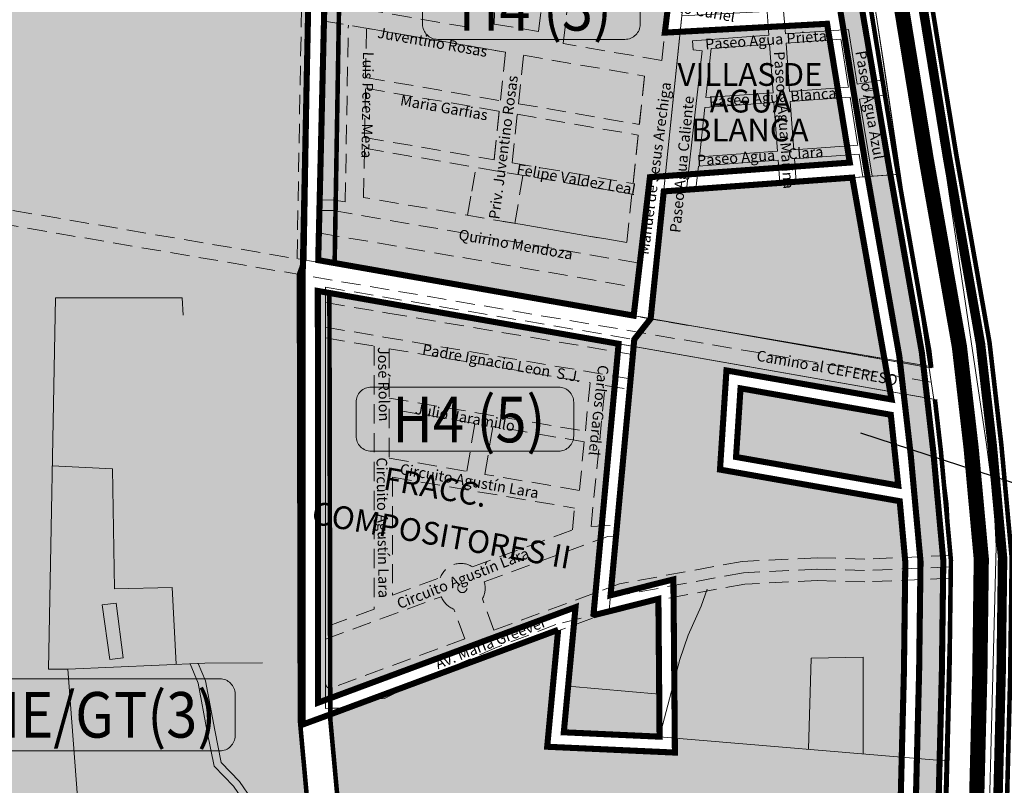
# Model space of a CAD drawing. Units: millimetres. Extents: x 659186 to 691240, y 2270082 to 2276783.
# Drawn here: x 688667 to 689315, y 2273682 to 2274186 of the extents above; entities that cross this region are included whole.
import ezdxf
from ezdxf.enums import TextEntityAlignment as Align

# ---------------------------------------------------------------- set-up
doc = ezdxf.new("R2010")
doc.units = ezdxf.units.MM
for name, pattern in [('CENTER', [2, 1.25, -0.25, 0.25, -0.25]), ('DASHDOT', [1, 0.5, -0.25, 0, -0.25]), ('HIDDEN', [9.525, 6.35, -3.175]), ('MUNICIPAL', [13, 6, -1.5, 1.5, -1, 1.5, -1.5]), ('VIAL_PRINCIPAL_PROY', [11, 9.5, -1.5]), ('VIAL_SUBCOLECTORA_PROY', [5.7, 4.5, -1.2])]:
    doc.linetypes.add(name, pattern=pattern)
doc.layers.add('AREA Clave -MT', color=7, linetype='Continuous', lineweight=0, true_color=0xf2f2f2)
for name, color, linetype, lineweight in [('AREA Clave -T_', 7, 'Continuous', 0), ('AREA_APLICACION', 7, 'DASHDOT', 0), ('calles', 7, 'Continuous', 0), ('Fraccionamiento', 7, 'Continuous', 0), ('INFRAESTRUCTURA', 20, 'Continuous', 0), ('L-MUNI', 251, 'MUNICIPAL', 0), ('TEXT', 7, 'Continuous', 0), ('urbano', 7, 'Continuous', 0), ('V-COLE', 6, 'Continuous', 0), ('V-PRIN-PROY', 8, 'VIAL_PRINCIPAL_PROY', 0), ('V-SUBC-PROY', 40, 'VIAL_SUBCOLECTORA_PROY', 0)]:
    doc.layers.add(name, color=color, linetype=linetype, lineweight=lineweight)
for name, color, linetype in [('F-Hoja', 7, 'Continuous'), ('LIMITE-ZONA', 251, 'CENTER'), ('texto', 1, 'Continuous'), ('TEXTO-USOS', 250, 'Continuous'), ('USSU Espacios Verdes Abiertos y Recreativos -H_', 66, 'Continuous'), ('USSU Habitacional Densidad Alta -H_', 40, 'Continuous'), ('USSU Mixto -H_', 30, 'Continuous')]:
    doc.layers.add(name, color=color, linetype=linetype)
doc.styles.add('ARIAL', font='arial.ttf')
doc.styles.get("Standard").update_dxf_attribs({"font": 'txt.shx'})
doc.styles.add('tahoma', font='tahoma.ttf')
doc.styles.add('Z___70PP Clave', font='arial.ttf', dxfattribs={"width": 0.9})
doc.dimstyles.new('ISO-25', dxfattribs={"dimtxt": 2.5, "dimasz": 2.5, "dimexe": 1.25, "dimexo": 0.625, "dimtad": 1, "dimtxsty": 'Standard', "dimcen": 2.5, "dimadec": 0, "dimazin": 0, "dimtfac": 1, "dimtmove": 0, "dimatfit": 3, "dimfxl": 1, "dimarcsym": 0})

# ---------------------------------------------------------------- blocks, each defined once
blk = doc.blocks.new('lado')
at = {"layer": 'INFRAESTRUCTURA', "color": 7, "linetype": 'Continuous', "lineweight": 0}
blk.add_lwpolyline([(1345.6, -952), (1350.7, -988), (1359.5, -987), (1354.8, -951), (1345.6, -952)], dxfattribs=at)
blk = doc.blocks.new('urbano 1000')
at = {"layer": 'urbano'}
blk.add_line((688827, 2273762.57), (688789.09, 2273762.3), dxfattribs=at)
at = {"layer": 'urbano', "color": 251}
for points in [[(689551.87, 2272734.01), (689540.03, 2272782.74), (689496.95, 2272977.82), (689433.61, 2273276.57, 0.085366), (689406.5, 2273332.58), (689332.37, 2273436.15, -0.025097), (689312.2, 2273470.94, -0.119274), (689302.18, 2273512.28), (689302.16, 2273541.96), (689309.95, 2273839.07), (689308.33, 2273869.78), (689303.58, 2273906.24), (689265.67, 2274161.06), (689198.2, 2274592.97), (689139.4, 2274986.53), (689139.09, 2274987.62)], [(689522.36, 2272728.39), (689510.8, 2272775.97), (689467.63, 2272971.48), (689404.5, 2273269.25, 0.083682), (689382.1, 2273315.12), (689307.59, 2273419.24, -0.008006), (689300.24, 2273430.92, -0.028742), (689281.81, 2273465.13, -0.100883), (689272.18, 2273512.27), (689272.16, 2273542.35), (689279.93, 2273838.68), (689278.44, 2273867.04), (689273.86, 2273902.09), (689236.01, 2274156.54), (689184.61, 2274485.6)]]:
    blk.add_lwpolyline(points, format="xyb", dxfattribs=at)
at = {"layer": 'urbano'}
for points in [[(689082.52, 2273988.79), (689103.51, 2274192.6), (689103.67, 2274192.6)], [(688698.91, 2273758.38), (688686.24, 2273758.29), (688690.8, 2274002.69), (688774.29, 2274002.69), (688774.82, 2273991.22)], [(688688.74, 2273892.14), (688728.49, 2273890.21), (688729.76, 2273811.15), (688767.7, 2273812.14), (688770.37, 2273761.49)], [(689088.42, 2273713.88), (689101.76, 2273764.73), (689107.2, 2273780.77), (689115.8, 2273799.68), (689119.76, 2273810.94)], [(689025.39, 2273716.76), (689088.42, 2273713.88), (689087.63, 2273804.56)], [(689025.39, 2273716.76), (689032.32, 2273790.58)], [(688714.45, 2273555.04), (688698.91, 2273758.38), (688789.09, 2273762.3)], [(688847.51, 2273518.77), (688837.58, 2273568.87), (688833.65, 2273599.37), (688826.03, 2273619.16), (688822.52, 2273639.04), (688821.04, 2273657.46), (688815.73, 2273670.03), (688807.98, 2273681.23), (688795.3, 2273694.54), (688790.72, 2273717.12), (688784.68, 2273749.11), (688779.42, 2273761.88)], [(688852.42, 2273519.74), (688842.51, 2273569.67), (688838.53, 2273600.6), (688830.87, 2273620.51), (688827.49, 2273639.68), (688825.96, 2273658.67), (688820.14, 2273672.45), (688811.87, 2273684.39), (688799.92, 2273696.95), (688795.63, 2273718.08), (688789.5, 2273750.54), (688784.73, 2273762.11)], [(689186.49, 2273705.64), (689188.26, 2273765.64), (689222.33, 2273766.23), (689222.47, 2273702.61)], [(689028.24, 2273747.12), (689088.18, 2273741.9)], [(689088.42, 2273713.88), (689276.25, 2273698.09)]]:
    blk.add_lwpolyline(points, dxfattribs=at)
blk = doc.blocks.new('AGUA BLANCA')
at = {"layer": 'Fraccionamiento', "lineweight": 0}
for p, q in [((76.72, 202.1), (77.84, 186.76)), ((87.55, 202.71), (88.66, 187.55)), ((130.2, 190.59), (88.66, 187.55)), ((130.2, 190.59), (135.98, 154.6)), ((77.84, 186.76), (27.48, 183.08)), ((27.48, 183.08), (27.91, 177.14)), ((125.15, 184.2), (89.1, 181.57)), ((89.1, 181.57), (91.43, 149.65)), ((33.86, 176.49), (27.91, 177.14)), ((33.86, 176.49), (31.26, 153.13)), ((39.9, 177.97), (36.36, 145.63)), ((78.28, 180.78), (39.9, 177.97)), ((78.28, 180.78), (80.61, 148.86)), ((29.14, 134.04), (31.26, 153.13)), ((91.43, 149.65), (130.24, 152.49)), ((135.98, 154.6), (136.97, 154.75)), ((141.66, 150.92), (148.48, 152.02)), ((141.81, 149.94), (148.73, 151.05)), ((80.61, 148.86), (36.36, 145.63)), ((131.28, 146.05), (91.91, 143.17)), ((91.91, 143.17), (94.24, 111.25)), ((137.57, 144.67), (138.56, 144.83)), ((137.57, 144.67), (145.73, 93.88)), ((161.73, 95.13), (153.73, 144.98)), ((35.65, 139.06), (32.11, 106.71)), ((81.09, 142.38), (35.65, 139.06)), ((81.09, 142.38), (83.42, 110.46)), ((29.14, 134.04), (23.71, 85.04)), ((83.42, 110.46), (32.11, 106.71)), ((94.24, 111.25), (136.37, 114.34)), ((83.86, 104.48), (31.44, 100.65)), ((83.86, 104.48), (84.95, 89.52)), ((137.32, 108.39), (94.68, 105.27)), ((94.68, 105.27), (95.77, 90.31)), ((137.32, 108.39), (139.71, 93.52)), ((31.44, 100.65), (29.8, 85.67)), ((8.49, 83.93), (164.11, 95.31)), ((8.49, 83.93), (161.73, 95.13)), ((96.77, 90.38), (161.73, 95.13)), ((8.49, 83.93), (83.96, 89.45))]:
    blk.add_line(p, q, dxfattribs=at)
at = {"layer": 'Fraccionamiento', "lineweight": 0, "ltscale": 0.05}
for p, q in [((143.97, 205.78), (151.42, 159.37)), ((153.73, 144.98), (161.73, 95.13))]:
    blk.add_line(p, q, dxfattribs=at)
at = {"layer": 'Fraccionamiento', "lineweight": 0, "ltscale": 0.02}
for p, q in [((143.97, 205.78), (151.42, 159.37)), ((125.15, 184.2), (125.31, 183.21)), ((130.24, 152.49), (130.08, 153.48)), ((131.28, 146.05), (131.44, 145.06)), ((136.37, 114.34), (136.21, 115.33))]:
    blk.add_line(p, q, dxfattribs=at)
at = {"layer": 'Fraccionamiento', "lineweight": 0, "ltscale": 5}
for p, q in [((125.31, 183.21), (130.08, 153.48)), ((136.97, 154.75), (151.78, 157.13)), ((131.28, 146.05), (136.21, 115.33)), ((153.37, 147.21), (138.56, 144.83))]:
    blk.add_line(p, q, dxfattribs=at)
at = {"layer": 'Fraccionamiento', "lineweight": 0}
for points in [[(0, 0), (20.54, 199.41), (147.52, 205.96), (183.08, -31.15), (0, 0)], [(143.97, 205.78), (151.42, 159.37), (153.73, 144.98), (161.73, 95.13)]]:
    blk.add_lwpolyline(points, dxfattribs=at)
for centre, start, end in [((141.82, 150.44), 98.64873, 269.81349), ((148.57, 151.52), 288.36471, 99.52947)]:
    blk.add_arc(centre, 0.501, start, end, dxfattribs=at)
blk = doc.blocks.new('compositores')
at = {"layer": 'Fraccionamiento', "linetype": 'HIDDEN', "lineweight": 0, "ltscale": 2}
for p, q in [((-3.77, 306.49), (5.22, 808.94)), ((132.33, 773.28), (126.04, 460.98)), ((155.15, 455.98), (190.76, 756.2)), ((109.65, 491.19), (109, 458.83)), ((171.34, 448.13), (175.12, 479.95)), ((109, 458.83), (14.25, 475.1)), ((11.19, 303.95), (14.03, 462.96)), ((14.03, 462.96), (133.36, 442.47)), ((27.91, 343.9), (29.99, 460.22)), ((126.04, 460.98), (155.15, 455.98)), ((41.37, 425.8), (41.95, 458.17)), ((41.95, 458.17), (133.36, 442.47)), ((236.32, 436.97), (171.34, 448.13)), ((133.36, 442.47), (130.05, 410.57)), ((141.9, 408.54), (145.21, 440.44)), ((141.9, 408.54), (145.21, 440.44)), ((145.21, 440.44), (224.86, 426.76)), ((145.21, 440.44), (169.93, 436.19)), ((41.37, 425.8), (130.05, 410.57)), ((224.86, 426.76), (221.47, 394.88)), ((221.47, 394.88), (224.86, 426.76)), ((40.67, 386.35), (41.25, 418.72)), ((41.25, 418.72), (129.32, 403.59)), ((141.9, 408.54), (221.47, 394.88)), ((129.32, 403.59), (126.01, 371.7)), ((126.01, 371.7), (129.32, 403.59)), ((137.86, 369.66), (141.18, 401.56)), ((137.86, 369.66), (141.18, 401.56)), ((141.18, 401.56), (220.73, 387.9)), ((40.67, 386.35), (126.01, 371.7)), ((220.73, 387.9), (217.34, 356.01)), ((217.34, 356.01), (220.73, 387.9)), ((39.96, 346.9), (40.54, 379.27)), ((40.54, 379.27), (216.6, 349.04)), ((137.86, 369.66), (217.34, 356.01)), ((111.21, 350.9), (113.92, 366.67)), ((139.51, 329.81), (144.92, 361.35)), ((108.51, 335.13), (111.21, 350.9)), ((11.93, 345.3), (20.63, 345.14)), ((20.63, 345.14), (27.91, 343.9)), ((213.21, 317.15), (39.96, 346.9)), ((216.6, 349.04), (213.21, 317.15)), ((11.8, 338.3), (19.97, 338.16)), ((19.97, 338.16), (221.87, 303.49)), ((131.85, 331.12), (213.21, 317.15)), ((11.54, 323.37), (219.16, 287.72))]:
    blk.add_line(p, q, dxfattribs=at)
at = {"layer": 'Fraccionamiento', "linetype": 'HIDDEN', "ltscale": 2}
for p, q in [((236.32, 436.97), (239.71, 468.86)), ((-209.6, 341.51), (411.7, 235.8)), ((413.65, 225.35), (-211.32, 331.72)), ((0, 0), (-0.06, 295.77)), ((14.99, 26.92), (14.94, 293.21)), ((15, 10.54), (14.94, 287.85)), ((14.94, 287.85), (218.16, 253.43)), ((14.94, 287.85), (218.17, 253.43)), ((15, 10.54), (14.94, 287.85)), ((15, 22.63), (14.94, 287.85)), ((14.94, 277.71), (55.95, 270.79)), ((55.95, 270.79), (217.16, 243.46)), ((14.94, 261.48), (53.29, 255.01)), ((26.4, 259.57), (26.4, 259.55)), ((14.94, 254.38), (46.95, 248.98)), ((53.29, 255.01), (215.55, 227.51)), ((218.16, 253.43), (201.58, 74.75)), ((218.17, 253.43), (201.59, 74.75)), ((46.95, 248.98), (46.98, 75.93)), ((56.95, 247.29), (189.16, 224.88)), ((56.95, 247.29), (56.95, 214.84)), ((189.16, 224.88), (185.95, 192.97)), ((189.71, 130.41), (199.04, 223.2)), ((199.04, 223.2), (214.85, 220.52)), ((56.95, 214.84), (185.95, 192.97)), ((113.3, 198.19), (56.95, 207.74)), ((56.95, 207.74), (56.96, 175.28)), ((107.96, 166.64), (113.3, 198.19)), ((119.79, 164.63), (125.14, 196.19)), ((185.25, 185.99), (125.14, 196.18)), ((185.25, 185.99), (182.04, 154.08)), ((56.96, 175.28), (107.96, 166.64)), ((58.96, 162.77), (58.98, 85.05)), ((58.96, 162.77), (178.86, 142.45)), ((182.04, 154.08), (119.79, 164.63)), ((177.41, 128.02), (178.86, 142.45)), ((189.71, 130.41), (205.85, 131.01)), ((111.61, 103.86), (177.41, 128.02)), ((119.43, 93.94), (200.75, 123.82)), ((200.75, 123.82), (206.15, 124.01)), ((205.73, 126.78), (205.41, 126.67)), ((426.18, 111.24), (369.84, 108.86)), ((289.22, 107.33), (208.38, 92.53)), ((338.51, 109.72), (289.22, 107.33)), ((369.84, 108.86), (338.51, 109.72)), ((425.99, 103.72), (370.16, 101.37)), ((290.08, 99.87), (210.47, 85.28)), ((338.87, 102.23), (290.08, 99.87)), ((369.64, 101.37), (338.3, 102.22)), ((58.98, 85.05), (90.49, 96.63)), ((125.8, 62.19), (208.38, 92.53)), ((290.94, 92.4), (212.34, 78)), ((338.67, 94.71), (290.94, 92.4)), ((369.95, 93.85), (338.67, 94.71)), ((425.79, 96.21), (369.95, 93.85)), ((0, 0), (212.34, 78)), ((14.99, 56.11), (91.14, 84.08)), ((125.8, 62.19), (118.26, 82.74)), ((46.98, 75.93), (14.99, 64.17)), ((106.66, 56.3), (99.48, 75.84)), ((201.58, 74.75), (166.56, 65.73)), ((201.59, 74.75), (166.56, 65.73)), ((166.56, 65.73), (127.92, 50.87)), ((166.56, 65.73), (127.92, 50.87)), ((106.66, 56.3), (19.03, 24.11)), ((127.92, 50.87), (103.18, 40.12)), ((127.92, 50.87), (103.18, 40.12)), ((103.18, 40.12), (65.65, 22.99)), ((103.18, 40.12), (65.66, 22.99)), ((65.65, 22.99), (54.03, 17.11)), ((65.66, 22.99), (54.03, 17.11)), ((44.02, 16.65), (27.79, 10.73)), ((44.02, 16.65), (27.8, 10.73)), ((54.03, 17.11), (44.02, 16.65)), ((54.03, 17.11), (44.02, 16.65)), ((19.05, 10.66), (15, 10.54)), ((19.05, 10.66), (15, 10.54)), ((27.79, 10.73), (19.05, 10.66)), ((27.8, 10.73), (19.05, 10.66))]:
    blk.add_line(p, q, dxfattribs=at)
blk.add_circle((105.01, 89.79), 3, dxfattribs=at)
for centre, radius, start, end in [((104.05, 91.49), 14.5, 58.53722, 159.23798), ((105.01, 89.79), 15, 331.98102, 16.08771), ((105.01, 89.79), 15, 202.34091, 248.36039), ((17.99, 26.92), 3, 180.01254, 290.17071)]:
    blk.add_arc(centre, radius, start, end, dxfattribs=at)
blk = doc.blocks.new('ACHE')
at = {"layer": 'AREA Clave -MT'}
h = blk.add_hatch(color=256, dxfattribs=at)
edge = h.paths.add_edge_path()
edge.add_line((-61.61, -21.37), (61.61, -21.37))
edge.add_arc((61.61, -11.37), 10, 270, 360)
edge.add_line((71.61, -11.37), (71.61, 10.84))
edge.add_arc((61.61, 10.84), 10, 0, 90)
edge.add_line((61.61, 20.84), (-61.61, 20.84))
edge.add_arc((-61.61, 10.84), 10, 90, 180)
edge.add_line((-71.61, 10.84), (-71.61, -11.37))
edge.add_arc((-61.61, -11.37), 10, 180, 270)
blk.add_lwpolyline([(-61.61, -21.37), (61.61, -21.37, 0.414214), (71.61, -11.37), (71.61, 10.84, 0.414214), (61.61, 20.84), (-61.61, 20.84, 0.414214), (-71.61, 10.84), (-71.61, -11.37, 0.414214)], format="xyb", close=True, dxfattribs=at)
at = {"layer": 'AREA Clave -T_', "style": 'Z___70PP Clave', "width": 0.9}
blk.add_attdef('H4', text='', height=30, dxfattribs=at).set_placement((2.58, -0.56), align=Align.MIDDLE_CENTER)
blk = doc.blocks.new('EVL')
at = {"layer": 'AREA Clave -MT'}
h = blk.add_hatch(color=256, dxfattribs=at)
edge = h.paths.add_edge_path()
edge.add_line((-138, -23.73), (138, -23.73))
edge.add_arc((138, -13.73), 10, 270, 360)
edge.add_line((148, -13.73), (148, 13.73))
edge.add_arc((138, 13.73), 10, 0, 90)
edge.add_line((138, 23.73), (-138, 23.73))
edge.add_arc((-138, 13.73), 10, 90, 180)
edge.add_line((-148, 13.73), (-148, -13.73))
edge.add_arc((-138, -13.73), 10, 180, 270)
blk.add_lwpolyline([(-138, -23.73), (138, -23.73, 0.414214), (148, -13.73), (148, 13.73, 0.414214), (138, 23.73), (-138, 23.73, 0.414214), (-148, 13.73), (-148, -13.73, 0.414214)], format="xyb", close=True, dxfattribs=at)
at = {"layer": 'AREA Clave -T_', "style": 'Z___70PP Clave', "width": 0.9}
blk.add_attdef('EV', text='', height=30, dxfattribs=at).set_placement((0, 0), align=Align.MIDDLE_CENTER)

msp = doc.modelspace()

# ---------------------------------------------------------------- hatches: boundary and pattern name
at = {"layer": 'USSU Espacios Verdes Abiertos y Recreativos -H_'}
h = msp.add_hatch(color=256, dxfattribs=at)
h.paths.add_polyline_path([(687888.755, 2274494.523), (687910.969, 2274622.257), (687389.4, 2274712.873), (687321.687, 2274336.821), (687889.801, 2274239.463), (687850.75, 2274013.538), (688152.987, 2273962.906), (688136.191, 2273858.581), (688409.45, 2273813.757), (688461.607, 2274142.306), (688605.651, 2274116.555), (688646.108, 2274369.129)], flags=0)
h.paths.add_polyline_path([(686940.777, 2274601.058), (687000.883, 2274836.748), (687027.897, 2274932.318), (687083.535, 2275114.191), (687024.38, 2275122.427), (686903.198, 2274669.964), (686922.235, 2274640.875)])
h.paths.add_polyline_path([(687088.107, 2274351.539), (687193.731, 2274791.03), (687042.216, 2274816.721), (687044.344, 2274825.066), (687072.862, 2274925.955), (687228.409, 2274953.469), (687214.544, 2275095.953), (687113.626, 2275110.002), (687056.679, 2274923.848), (687029.857, 2274828.96), (686963.161, 2274567.428), (686959.359, 2274554.22), (686970.46, 2274520.695)])
h.paths.add_polyline_path([(688871.709, 2273728.541), (688871.716, 2273725.337), (688888.401, 2273543.196), (689259.256, 2273474.574), (689255.299, 2273490.35), (689248.173, 2273512.659), (689241.633, 2273585.38), (689194.387, 2273587.166), (689201.74, 2273650.57), (689245.815, 2273646.55), (689247.066, 2273671.975), (689249.212, 2273756.52), (689250.136, 2273828.739), (689246.453, 2273868.861), (689128.175, 2273889.652), (689132.436, 2273954.899), (689241.087, 2273935.801), (689215.256, 2274081.802), (689091.168, 2274072.729), (689082.546, 2273989.023), (689071.77, 2273975.32), (689056.143, 2273806.915), (689097.524, 2273817.376), (689098.508, 2273703.414), (689014.457, 2273707.248), (689021.674, 2273784.2)])
edge = h.paths.add_edge_path()
edge.add_line((688851.106, 2274018.131), (688853.694, 2274025.194))
edge.add_line((688853.694, 2274025.194), (688858.875, 2274276.083))
edge.add_line((688858.875, 2274276.083), (688861.359, 2274421.167))
edge.add_line((688861.359, 2274421.167), (688865.176, 2274444.997))
edge.add_line((688865.176, 2274444.997), (688855.585, 2274441.537))
edge.add_line((688855.585, 2274441.537), (688846.273, 2274441.849))
edge.add_line((688846.273, 2274441.849), (688840.648, 2274443.849))
edge.add_line((688840.648, 2274443.849), (688835.085, 2274446.443))
edge.add_line((688835.085, 2274446.443), (688827.398, 2274450.88))
edge.add_line((688827.398, 2274450.88), (688818.023, 2274456.599))
edge.add_line((688818.023, 2274456.599), (688811.898, 2274461.63))
edge.add_line((688811.898, 2274461.63), (688807.585, 2274466.88))
edge.add_line((688807.585, 2274466.88), (688802.648, 2274472.13))
edge.add_line((688802.648, 2274472.13), (688796.523, 2274477.13))
edge.add_line((688796.523, 2274477.13), (688790.71, 2274482.13))
edge.add_line((688790.71, 2274482.13), (688785.148, 2274485.943))
edge.add_line((688785.148, 2274485.943), (688776.21, 2274488.943))
edge.add_line((688776.21, 2274488.943), (688766.148, 2274492.599))
edge.add_line((688766.148, 2274492.599), (688761.773, 2274496.318))
edge.add_line((688761.773, 2274496.318), (688757.148, 2274500.38))
edge.add_line((688757.148, 2274500.38), (688752.46, 2274503.537))
edge.add_line((688752.46, 2274503.537), (688744.46, 2274506.537))
edge.add_line((688744.46, 2274506.537), (688737.96, 2274509.162))
edge.add_line((688737.96, 2274509.162), (688731.21, 2274514.787))
edge.add_line((688731.21, 2274514.787), (688723.148, 2274515.662))
edge.add_line((688723.148, 2274515.662), (688714.21, 2274516.568))
edge.add_line((688714.21, 2274516.568), (688706.585, 2274522.224))
edge.add_line((688706.585, 2274522.224), (688702.085, 2274529.568))
edge.add_line((688702.085, 2274529.568), (688690.773, 2274532.662))
edge.add_line((688690.773, 2274532.662), (688683.585, 2274533.818))
edge.add_line((688683.585, 2274533.818), (688678.648, 2274537.287))
edge.add_line((688678.648, 2274537.287), (688672.773, 2274541.662))
edge.add_line((688672.773, 2274541.662), (688667.148, 2274543.662))
edge.add_line((688667.148, 2274543.662), (688662.46, 2274547.13))
edge.add_line((688662.46, 2274547.13), (688654.898, 2274554.599))
edge.add_line((688654.898, 2274554.599), (688650.898, 2274558.912))
edge.add_line((688650.898, 2274558.912), (688646.46, 2274562.068))
edge.add_line((688646.46, 2274562.068), (688640.96, 2274567.068))
edge.add_line((688640.96, 2274567.068), (688633.21, 2274568.818))
edge.add_line((688633.21, 2274568.818), (688627.085, 2274565.13))
edge.add_line((688627.085, 2274565.13), (688622.773, 2274561.693))
edge.add_line((688622.773, 2274561.693), (688616.96, 2274557.38))
edge.add_line((688616.96, 2274557.38), (688609.585, 2274552.537))
edge.add_line((688609.585, 2274552.537), (688601.148, 2274551.63))
edge.add_line((688601.148, 2274551.63), (688593.085, 2274551.912))
edge.add_line((688593.085, 2274551.912), (688576.273, 2274552.474))
edge.add_line((688576.273, 2274552.474), (688565.648, 2274556.443))
edge.add_line((688565.648, 2274556.443), (688559.148, 2274560.88))
edge.add_line((688559.148, 2274560.88), (688557.359, 2274562.33))
edge.add_arc((688551.061, 2274554.563), 10, 50.964487, 85.203155)
edge.add_arc((688552.795, 2274575.224), 10.733, 181.442842, 265.203286, ccw=False)
edge.add_arc((688533.837, 2274574.746), 8.231, 1.443156, 58.434775)
edge.add_arc((688485.398, 2274495.902), 100.766, 58.435154, 64.447607)
edge.add_arc((688534.816, 2274599.265), 13.803, 207.479467, 244.448075, ccw=False)
edge.add_arc((688518.753, 2274590.91), 4.302, 27.479467, 103.430438)
edge.add_line((688517.754, 2274595.095), (688516.168, 2274594.856))
edge.add_line((688516.168, 2274594.856), (688514.424, 2274594.896))
edge.add_line((688514.424, 2274594.896), (688512.754, 2274594.85))
edge.add_line((688512.754, 2274594.85), (688510.03, 2274594.57))
edge.add_line((688510.03, 2274594.57), (688507.292, 2274594.423))
edge.add_line((688507.292, 2274594.423), (688504.548, 2274594.337))
edge.add_line((688504.548, 2274594.337), (688501.806, 2274594.243))
edge.add_line((688501.806, 2274594.243), (688499.36, 2274593.885))
edge.add_line((688499.36, 2274593.885), (688496.857, 2274593.365))
edge.add_line((688496.857, 2274593.365), (688494.465, 2274593.203))
edge.add_line((688494.465, 2274593.203), (688492.351, 2274593.916))
edge.add_line((688492.351, 2274593.916), (688491.318, 2274594.779))
edge.add_line((688491.318, 2274594.779), (688490.327, 2274595.878))
edge.add_line((688490.327, 2274595.878), (688489.445, 2274597.111))
edge.add_line((688489.445, 2274597.111), (688488.742, 2274598.373))
edge.add_line((688488.742, 2274598.373), (688488.304, 2274600.008))
edge.add_line((688488.304, 2274600.008), (688488.21, 2274601.785))
edge.add_line((688488.21, 2274601.785), (688488.124, 2274603.565))
edge.add_line((688488.124, 2274603.565), (688487.711, 2274605.209))
edge.add_line((688487.711, 2274605.209), (688486.999, 2274606.599))
edge.add_line((688486.999, 2274606.599), (688486.108, 2274607.953))
edge.add_line((688486.108, 2274607.953), (688484.091, 2274610.268))
edge.add_line((688484.091, 2274610.268), (688473.509, 2274612.223))
edge.add_line((688473.509, 2274612.223), (688471.093, 2274612.193))
edge.add_line((688471.093, 2274612.193), (688467.867, 2274611.604))
edge.add_line((688467.867, 2274611.604), (688464.748, 2274610.448))
edge.add_line((688464.748, 2274610.448), (688461.679, 2274609.046))
edge.add_line((688461.679, 2274609.046), (688458.604, 2274607.718))
edge.add_line((688458.604, 2274607.718), (688456.82, 2274607.06))
edge.add_line((688456.82, 2274607.06), (688455.033, 2274606.408))
edge.add_line((688455.033, 2274606.408), (688453.265, 2274605.711))
edge.add_line((688453.265, 2274605.711), (688451.294, 2274604.808))
edge.add_line((688451.294, 2274604.808), (688450.171, 2274603.976))
edge.add_line((688450.171, 2274603.976), (688449.515, 2274603.581))
edge.add_line((688449.515, 2274603.581), (688448.93, 2274603.49))
edge.add_line((688448.93, 2274603.49), (688448.476, 2274603.894))
edge.add_line((688448.476, 2274603.894), (688447.536, 2274605.872))
edge.add_line((688447.536, 2274605.872), (688445.908, 2274606.299))
edge.add_line((688445.908, 2274606.299), (688444.214, 2274605.738))
edge.add_line((688444.214, 2274605.738), (688443.543, 2274604.363))
edge.add_line((688443.543, 2274604.363), (688442.999, 2274602.068))
edge.add_line((688442.999, 2274602.068), (688443.881, 2274599.847))
edge.add_line((688443.881, 2274599.847), (688444.351, 2274598.35))
edge.add_line((688444.351, 2274598.35), (688444.064, 2274596.909))
edge.add_line((688444.064, 2274596.909), (688443.638, 2274596.307))
edge.add_line((688443.638, 2274596.307), (688443.015, 2274595.648))
edge.add_line((688443.015, 2274595.648), (688442.382, 2274595.022))
edge.add_line((688442.382, 2274595.022), (688441.515, 2274594.433))
edge.add_line((688441.515, 2274594.433), (688440.364, 2274593.61))
edge.add_line((688440.364, 2274593.61), (688439.468, 2274591.84))
edge.add_line((688439.468, 2274591.84), (688438.98, 2274590.238))
edge.add_line((688438.98, 2274590.238), (688438.9, 2274589.169))
edge.add_line((688438.9, 2274589.169), (688438.841, 2274588.468))
edge.add_line((688438.841, 2274588.468), (688438.663, 2274587.591))
edge.add_line((688438.663, 2274587.591), (688438.239, 2274586.738))
edge.add_line((688438.239, 2274586.738), (688437.685, 2274585.673))
edge.add_line((688437.685, 2274585.673), (688437.403, 2274584.5))
edge.add_line((688437.403, 2274584.5), (688437.139, 2274583.555))
edge.add_line((688437.139, 2274583.555), (688436.468, 2274582.705))
edge.add_line((688436.468, 2274582.705), (688435.791, 2274582.129))
edge.add_line((688435.791, 2274582.129), (688435.043, 2274581.638))
edge.add_line((688435.043, 2274581.638), (688434.298, 2274581.223))
edge.add_line((688434.298, 2274581.223), (688432.732, 2274580.714))
edge.add_line((688432.732, 2274580.714), (688431.047, 2274580.613))
edge.add_line((688431.047, 2274580.613), (688429.318, 2274580.702))
edge.add_line((688429.318, 2274580.702), (688427.618, 2274580.763))
edge.add_line((688427.618, 2274580.763), (688422.566, 2274580.933))
edge.add_line((688422.566, 2274580.933), (688417.548, 2274581.545))
edge.add_line((688417.548, 2274581.545), (688412.578, 2274582.51))
edge.add_line((688412.578, 2274582.51), (688407.668, 2274583.739))
edge.add_line((688407.668, 2274583.739), (688406.029, 2274584.218))
edge.add_line((688406.029, 2274584.218), (688404.397, 2274584.739))
edge.add_line((688404.397, 2274584.739), (688402.769, 2274585.276))
edge.add_line((688402.769, 2274585.276), (688401.559, 2274585.696))
edge.add_line((688401.559, 2274585.696), (688400.349, 2274586.116))
edge.add_line((688400.349, 2274586.116), (688399.132, 2274586.381))
edge.add_line((688399.132, 2274586.381), (688397.459, 2274586.21))
edge.add_line((688397.459, 2274586.21), (688395.773, 2274585.759))
edge.add_line((688395.773, 2274585.759), (688394.132, 2274585.674))
edge.add_line((688394.132, 2274585.674), (688392.89, 2274586.109))
edge.add_line((688392.89, 2274586.109), (688391.676, 2274586.772))
edge.add_line((688391.676, 2274586.772), (688390.468, 2274587.447))
edge.add_line((688390.468, 2274587.447), (688389.146, 2274588.143))
edge.add_line((688389.146, 2274588.143), (688387.832, 2274588.853))
edge.add_line((688387.832, 2274588.853), (688385.843, 2274589.849))
edge.add_line((688385.843, 2274589.849), (688383.421, 2274590.929))
edge.add_line((688383.421, 2274590.929), (688381.248, 2274591.235))
edge.add_line((688381.248, 2274591.235), (688379.461, 2274591.237))
edge.add_line((688379.461, 2274591.237), (688377.673, 2274591.198))
edge.add_line((688377.673, 2274591.198), (688376.459, 2274591.18))
edge.add_line((688376.459, 2274591.18), (688375.245, 2274591.144))
edge.add_line((688375.245, 2274591.144), (688374.031, 2274591.13))
edge.add_line((688374.031, 2274591.13), (688372.451, 2274591.125))
edge.add_line((688372.451, 2274591.125), (688370.872, 2274591.159))
edge.add_line((688370.872, 2274591.159), (688369.323, 2274591.349))
edge.add_line((688369.323, 2274591.349), (688367.868, 2274591.677))
edge.add_line((688367.868, 2274591.677), (688366.439, 2274592.14))
edge.add_line((688366.439, 2274592.14), (688365.207, 2274592.807))
edge.add_line((688365.207, 2274592.807), (688363.867, 2274594.21))
edge.add_line((688363.867, 2274594.21), (688362.915, 2274596.018))
edge.add_line((688362.915, 2274596.018), (688362.412, 2274597.972))
edge.add_line((688362.412, 2274597.972), (688362.338, 2274598.984))
edge.add_line((688362.338, 2274598.984), (688362.377, 2274600.032))
edge.add_line((688362.377, 2274600.032), (688362.526, 2274601.043))
edge.add_line((688362.526, 2274601.043), (688363.047, 2274602.625))
edge.add_line((688363.047, 2274602.625), (688363.871, 2274604.105))
edge.add_line((688363.871, 2274604.105), (688364.902, 2274605.385))
edge.add_line((688364.902, 2274605.385), (688366.182, 2274606.345))
edge.add_line((688366.182, 2274606.345), (688367.668, 2274607.108))
edge.add_line((688367.668, 2274607.108), (688369.123, 2274607.918))
edge.add_line((688369.123, 2274607.918), (688370.121, 2274608.68))
edge.add_line((688370.121, 2274608.68), (688371.101, 2274609.469))
edge.add_line((688371.101, 2274609.469), (688372.132, 2274610.123))
edge.add_line((688372.132, 2274610.123), (688373.914, 2274610.722))
edge.add_line((688373.914, 2274610.722), (688375.819, 2274610.993))
edge.add_line((688375.819, 2274610.993), (688377.737, 2274611.148))
edge.add_line((688377.737, 2274611.148), (688379.149, 2274611.239))
edge.add_line((688379.149, 2274611.239), (688380.569, 2274611.265))
edge.add_line((688380.569, 2274611.265), (688381.986, 2274611.227))
edge.add_line((688381.986, 2274611.227), (688382.909, 2274611.187))
edge.add_line((688382.909, 2274611.187), (688383.831, 2274611.12))
edge.add_line((688383.831, 2274611.12), (688384.722, 2274610.971))
edge.add_line((688384.722, 2274610.971), (688386.2, 2274610.244))
edge.add_line((688386.2, 2274610.244), (688387.575, 2274609.243))
edge.add_line((688387.575, 2274609.243), (688389.001, 2274608.595))
edge.add_line((688389.001, 2274608.595), (688390.681, 2274608.639))
edge.add_line((688390.681, 2274608.639), (688392.422, 2274609.098))
edge.add_line((688392.422, 2274609.098), (688394.15, 2274609.612))
edge.add_line((688394.15, 2274609.612), (688394.956, 2274609.842))
edge.add_line((688394.956, 2274609.842), (688395.76, 2274610.085))
edge.add_line((688395.76, 2274610.085), (688396.571, 2274610.27))
edge.add_line((688396.571, 2274610.27), (688397.762, 2274610.262))
edge.add_line((688397.762, 2274610.262), (688398.967, 2274610.143))
edge.add_line((688398.967, 2274610.143), (688400.382, 2274610.392))
edge.add_line((688400.382, 2274610.392), (688402.074, 2274611.898))
edge.add_line((688402.074, 2274611.898), (688402.107, 2274613.231))
edge.add_line((688402.107, 2274613.231), (688402.146, 2274613.75))
edge.add_line((688402.146, 2274613.75), (688402.737, 2274615.425))
edge.add_line((688402.737, 2274615.425), (688403.673, 2274616.956))
edge.add_line((688403.673, 2274616.956), (688404.609, 2274618.488))
edge.add_line((688404.609, 2274618.488), (688405.394, 2274618.947))
edge.add_line((688405.394, 2274618.947), (688406.173, 2274619.426))
edge.add_line((688406.173, 2274619.426), (688406.964, 2274619.864))
edge.add_line((688406.964, 2274619.864), (688407.785, 2274620.201))
edge.add_line((688407.785, 2274620.201), (688408.758, 2274620.422))
edge.add_line((688408.758, 2274620.422), (688409.767, 2274620.523))
edge.add_line((688409.767, 2274620.523), (688410.793, 2274620.555))
edge.add_line((688410.793, 2274620.555), (688412.034, 2274620.572))
edge.add_line((688412.034, 2274620.572), (688413.558, 2274620.762))
edge.add_line((688413.558, 2274620.762), (688414.405, 2274620.747))
edge.add_line((688414.405, 2274620.747), (688415.28, 2274620.411))
edge.add_line((688415.28, 2274620.411), (688415.767, 2274619.83))
edge.add_line((688415.767, 2274619.83), (688416.318, 2274619.128))
edge.add_line((688416.318, 2274619.128), (688417.834, 2274617.797))
edge.add_line((688417.834, 2274617.797), (688419.205, 2274617.11))
edge.add_line((688419.205, 2274617.11), (688420.896, 2274616.605))
edge.add_line((688420.896, 2274616.605), (688421.989, 2274616.357))
edge.add_line((688421.989, 2274616.357), (688423.441, 2274616.117))
edge.add_line((688423.441, 2274616.117), (688424.193, 2274615.959))
edge.add_line((688424.193, 2274615.959), (688425.015, 2274615.725))
edge.add_line((688425.015, 2274615.725), (688425.828, 2274615.456))
edge.add_line((688425.828, 2274615.456), (688426.64, 2274615.181))
edge.add_line((688426.64, 2274615.181), (688428.211, 2274614.694))
edge.add_line((688428.211, 2274614.694), (688430.417, 2274614.171))
edge.add_line((688430.417, 2274614.171), (688432.679, 2274613.787))
edge.add_line((688432.679, 2274613.787), (688434.542, 2274613.569))
edge.add_line((688434.542, 2274613.569), (688436.689, 2274613.331))
edge.add_line((688436.689, 2274613.331), (688438.856, 2274613.148))
edge.add_line((688438.856, 2274613.148), (688441.003, 2274613.136))
edge.add_line((688441.003, 2274613.136), (688443.088, 2274613.406))
edge.add_line((688443.088, 2274613.406), (688444.881, 2274614.029))
edge.add_line((688444.881, 2274614.029), (688446.616, 2274614.928))
edge.add_line((688446.616, 2274614.928), (688448.35, 2274615.872))
edge.add_line((688448.35, 2274615.872), (688449.995, 2274616.567))
edge.add_line((688449.995, 2274616.567), (688139.785, 2274673.87))
edge.add_line((688139.785, 2274673.87), (688167.79, 2274816.158))
edge.add_line((688167.79, 2274816.158), (687795.257, 2274880.881))
edge.add_line((687795.257, 2274880.881), (687818.825, 2275011.48))
edge.add_line((687818.825, 2275011.48), (687802.426, 2275014.112))
edge.add_line((687802.426, 2275014.112), (687481.222, 2275058.828))
edge.add_line((687481.222, 2275058.828), (687490.762, 2274997.029))
edge.add_line((687490.762, 2274997.029), (687495.993, 2274980.6))
edge.add_line((687495.993, 2274980.6), (687494.366, 2274944.109))
edge.add_line((687494.366, 2274944.109), (687492.845, 2274933.421))
edge.add_line((687492.845, 2274933.421), (687269.373, 2274972.247))
edge.add_line((687269.373, 2274972.247), (687269.369, 2274972.228))
edge.add_line((687269.369, 2274972.228), (687703.568, 2274896.679))
edge.add_arc((687698.426, 2274867.123), 30, -219.870426, 80.129574, ccw=False)
edge.add_line((687675.401, 2274886.355), (687265.938, 2274957.6))
edge.add_line((687265.938, 2274957.6), (687225.606, 2274785.625))
edge.add_line((687225.606, 2274785.625), (687208.554, 2274788.516))
edge.add_line((687208.554, 2274788.516), (687099.572, 2274335.054))
edge.add_line((687099.572, 2274335.054), (687114.802, 2274313.155))
edge.add_line((687114.802, 2274313.155), (687083.841, 2274181.133))
edge.add_line((687083.841, 2274181.133), (687232.909, 2274155.587))
edge.add_line((687232.909, 2274155.587), (687265.143, 2274024.686))
edge.add_line((687265.143, 2274024.686), (687325.931, 2273927.504))
edge.add_line((687325.931, 2273927.504), (687363.669, 2273845.666))
edge.add_line((687363.669, 2273845.666), (687053.546, 2273903.05))
edge.add_arc((686990.225, 2272875.782), 1029.218, 86.472723, 107.192783)
edge.add_line((686686.001, 2273859.01), (686679.863, 2273836.093))
edge.add_arc((686990.225, 2272875.782), 1009.218, 86.541394, 107.910282, ccw=False)
edge.add_line((687051.109, 2273883.162), (688867.971, 2273546.976))
edge.add_line((688867.971, 2273546.976), (688851.718, 2273724.402))
edge.add_line((688851.718, 2273724.402), (688851.106, 2274018.131))
at = {"layer": 'USSU Habitacional Densidad Alta -H_'}
for points in [[(689213.589, 2274091.707), (689082.079, 2274082.091), (689071.369, 2273990.988), (688863.777, 2274027.478), (688867.854, 2274196.988), (688871.912, 2274423.821), (688888.03, 2274524.447), (688985.934, 2274495.172), (689119.991, 2274456.611), (689126.166, 2274455.845), (689091.869, 2274177.225), (689198.653, 2274183.037)], [(689044.956, 2273793.773), (689087.634, 2273804.561), (689088.418, 2273713.884), (689025.392, 2273716.759), (689033.116, 2273799.115), (688863.6, 2273736.215), (688863.541, 2274007.213), (689061.458, 2273972.423), (689044.879, 2273793.753)], [(689245.506, 2273879.181), (689138.738, 2273897.948), (689141.688, 2273943.12), (689240.583, 2273925.736)]]:
    msp.add_hatch(color=256, dxfattribs=at).paths.add_polyline_path(points)
at = {"layer": 'USSU Mixto -H_'}
msp.add_hatch(color=256, dxfattribs=at).paths.add_polyline_path([(689194.695, 2274261.039), (689188.95, 2274291.459), (689160.154, 2274457.018), (689149.654, 2274523.616), (689144.388, 2274557.018), (689131.585, 2274632.957), (689114.492, 2274747.554), (689094.509, 2274872.524), (689080.274, 2274964.921), (689095.388, 2274965.335), (689109.303, 2274875.005), (689129.292, 2274750), (689146.376, 2274635.466), (689159.168, 2274559.588), (689164.771, 2274524.051), (689174.585, 2274461.807), (689175.647, 2274455.692), (689203.686, 2274294.29), (689209.708, 2274262.404), (689239.256, 2274089.668), (689260.998, 2273966.782), (689263.178, 2273947.929), (689268.578, 2273901.226), (689275.127, 2273829.879), (689274.184, 2273756.198), (689272.026, 2273671.198), (689267.423, 2273577.611), (689272.802, 2273517.797), (689279.331, 2273497.357), (689286.3, 2273469.57), (689270.067, 2273472.574), (689264.922, 2273493.091), (689258.034, 2273514.652), (689252.413, 2273577.151), (689257.059, 2273671.602), (689259.211, 2273756.329), (689260.142, 2273829.133), (689253.681, 2273899.524), (689247.781, 2273950.55), (689246.172, 2273964.457), (689224.492, 2274086.996), (689207.073, 2274193.51), (689177.346, 2274191.892), (689170.212, 2274258.814)])

# ---------------------------------------------------------------- linework, layer by layer
at = {"layer": 'AREA_APLICACION', "color": 0, "linetype": 'MUNICIPAL', "ltscale": 15, "const_width": 10, "flags": 128}
msp.add_lwpolyline([(689199.249, 2274465.894), (689183.842, 2274563.613), (689171.068, 2274639.388), (689153.999, 2274753.818), (689134.001, 2274878.882), (689117.954, 2274983.045), (689112.14, 2275002.464), (688704.543, 2274991.283), (688473.327, 2274992.536), (688172.229, 2274991.726), (687807.964, 2275050.193), (686989.713, 2275164.105), (686939.726, 2274889.675), (686789.516, 2274857.433), (686779.574, 2274854.47), (686759.233, 2274880.142), (686716.919, 2274840.844), (686707.094, 2274837.857), (686697.429, 2274839.492), (686671.725, 2274846.76), (686665.109, 2274851.44), (686645.316, 2274870.441), (686626.725, 2274888.094), (686610.549, 2274898.94), (686604.329, 2274902.53), (686587.055, 2274907.887), (686564.786, 2274915.299), (686551.289, 2274927.003), (686546.196, 2274930.048), (686501.918, 2274939.272), (686438.247, 2274956.85), (686385.667, 2274975.93), (686365.914, 2274986.496), (686330.849, 2274981.928), (686311.48, 2274978.979), (686295.726, 2274979.506), (686239.121, 2274987.082), (686221.414, 2274902.79), (686179.307, 2274740.92), (686179.94, 2274715.237), (686185.274, 2274504.903), (686185.976, 2274481.215), (686185.775, 2274392.69), (686182.054, 2274343.417), (686170.362, 2274138.546), (686159.709, 2273923.486), (686124.237, 2273794.497), (686119.94, 2273777.928), (686083.433, 2273637.178, 0.055071), (686312.417, 2273665.866, 0.0943592), (686584.113, 2273777.794, -0.1211307), (687048.683, 2273863.271), (687741.709, 2273735.036), (688156.232, 2273658.334), (688695.171, 2273558.611), (689044.102, 2273494.046), (689330.042, 2273441.137), (689321.961, 2273455.363), (689309.452, 2273480.028), (689303.387, 2273504.208), (689297.455, 2273522.78), (689292.478, 2273578.119), (689297.011, 2273670.266), (689299.18, 2273755.721), (689300.141, 2273830.865), (689293.447, 2273903.805), (689285.746, 2273970.399), (689263.902, 2274093.864), (689244.025, 2274215.41), (689228.286, 2274298.749)], format="xyb", close=True, dxfattribs=at)
at = {"layer": 'L-MUNI', "color": 251, "ltscale": 10, "const_width": 6.223, "flags": 128}
msp.add_lwpolyline([(685039.321, 2274096.112), (685113.395, 2274063.768), (685276.158, 2273992.692), (685361.696, 2273955.579), (685431.93, 2273923.813), (685618.907, 2273841.543), (685666.313, 2273820.574), (685831.097, 2273747.948), (685892.883, 2273720.755), (685983.704, 2273680.782), (686070.384, 2273642.633), (686106.388, 2273781.443), (686110.711, 2273798.11), (686145.803, 2273925.715), (686156.382, 2274139.291), (686168.084, 2274344.343), (686171.776, 2274393.233), (686171.976, 2274481.023), (686171.28, 2274504.518), (686165.945, 2274714.882), (686165.263, 2274742.541), (686207.781, 2274905.993), (686225.242, 2274989.115), (686227.868, 2275002.713), (686296.892, 2274993.475), (686310.653, 2274993.015), (686328.891, 2274995.792), (686368.559, 2275000.959), (686391.386, 2274988.748), (686442.504, 2274970.198), (686505.212, 2274952.886), (686551.357, 2274943.274), (686559.53, 2274938.387), (686571.852, 2274927.702), (686591.34, 2274921.216), (686609.971, 2274915.438), (686617.955, 2274910.83), (686635.505, 2274899.063), (686654.984, 2274880.567), (686674.049, 2274862.265), (686677.848, 2274859.577), (686700.511, 2274853.17), (686706.178, 2274852.211), (686709.758, 2274853.299), (686760.802, 2274900.706), (686784.661, 2274870.594), (686786.043, 2274871.006), (686927.631, 2274901.398), (686978.346, 2275179.822), (687810.039, 2275064.039), (688173.327, 2275005.729), (688473.346, 2275006.536), (688704.388, 2275005.284), (689122.476, 2275016.753), (689131.644, 2274986.133), (689147.832, 2274881.053), (689167.835, 2274755.956), (689184.895, 2274641.585), (689197.66, 2274565.867), (689213.061, 2274468.182), (689242.061, 2274301.246), (689257.813, 2274217.839), (689277.704, 2274096.213), (689299.605, 2273972.425), (689307.373, 2273905.249), (689314.149, 2273831.416), (689313.178, 2273755.453), (689311.002, 2273669.745), (689306.509, 2273578.404), (689311.26, 2273525.57), (689316.859, 2273508.045), (689322.649, 2273484.959), (689334.297, 2273461.99), (689348.914, 2273436.26), (689383.54, 2273389.792), (689412.048, 2273347.201), (689429.911, 2273312.135), (689438.487, 2273291.109), (689448.88, 2273255.258), (689467.203, 2273151.601), (689505.333, 2272982.787), (689556.362, 2272750.882), (689571.938, 2272643.151), (689591.842, 2272497.307)], dxfattribs=at)
at = {"layer": 'LIMITE-ZONA', "ltscale": 15, "const_width": 4}
for points in [[(689021.674, 2273784.2), (688871.709, 2273728.541), (688853.603, 2273721.889), (688853.539, 2274017.655), (688858.875, 2274276.083), (688861.359, 2274421.167), (688879.936, 2274537.145), (688139.785, 2274673.87), (688167.79, 2274816.158), (687795.257, 2274880.881), (687818.825, 2275011.48), (687802.426, 2275014.112), (687481.222, 2275058.828)], [(689213.589, 2274091.707), (689082.079, 2274082.091), (689071.369, 2273990.988), (688863.777, 2274027.478), (688867.854, 2274196.988), (688871.912, 2274423.821), (688888.03, 2274524.447), (688985.934, 2274495.172), (689119.991, 2274456.611), (689126.166, 2274455.845), (689091.869, 2274177.225), (689198.653, 2274183.037), (689213.589, 2274091.707)], [(689247.066, 2273671.975), (689249.212, 2273756.52), (689250.136, 2273828.739), (689246.453, 2273868.861), (689128.175, 2273889.652), (689132.436, 2273954.899), (689241.087, 2273935.801), (689215.256, 2274081.802), (689091.168, 2274072.729), (689082.546, 2273989.023), (689071.77, 2273975.32), (689056.143, 2273806.915), (689097.524, 2273817.376), (689098.508, 2273703.414), (689014.457, 2273707.248), (689021.674, 2273784.2)], [(689245.506, 2273879.181), (689138.738, 2273897.948), (689141.688, 2273943.12), (689240.583, 2273925.736), (689245.506, 2273879.181)]]:
    msp.add_lwpolyline(points, dxfattribs=at)
at = {"layer": 'LIMITE-ZONA', "ltscale": 15}
msp.add_lwpolyline([(689209.708, 2274262.404, 4, 4, 0), (689239.256, 2274089.668, 4, 4, 0), (689260.998, 2273966.782, 4, 4, 0), (689263.178, 2273947.929, 4, 4, 0), (689268.578, 2273901.226, 4, 4, 0), (689275.127, 2273829.879, 4, 4, 0), (689274.184, 2273756.198, 4, 4, 0), (689272.026, 2273671.198, 4, 4, 0), (689267.423, 2273577.611, 4, 4, 0), (689272.802, 2273517.797, 4, 4, 0), (689279.331, 2273497.357, 4, 4, 0), (689286.3, 2273469.57, 4, 4, 0), (689270.067, 2273472.574, 4, 4, 0), (689264.922, 2273493.091, 4, 4, 0), (689258.034, 2273514.652, 4, 4, 0), (689252.413, 2273577.151, 4, 4, 0), (689257.059, 2273671.602, 4, 4, 0), (689259.211, 2273756.329, 4, 4, 0), (689260.142, 2273829.133, 4, 4, 0), (689253.681, 2273899.524, 4, 4, 0), (689247.781, 2273950.55, 4, 4, 0), (689246.172, 2273964.457, 4, 4, 0), (689224.492, 2274086.996, 4, 4, 0), (689207.073, 2274193.51, 4, 4, 0)], format="xyseb", dxfattribs=at)
msp.add_lwpolyline([(689044.956, 2273793.773, 4, 4, 0), (689087.634, 2273804.561, 4, 4, 0), (689088.418, 2273713.884, 4, 4, 0), (689025.392, 2273716.759, 4, 4, 0), (689033.116, 2273799.115, 4, 4, 0), (688863.6, 2273736.215, 4, 4, 0), (688863.541, 2274007.213, 4, 4, 0), (689061.458, 2273972.423, 4, 4, 0), (689044.879, 2273793.753, 0, 0, 0)], format="xyseb", close=True, dxfattribs=at)
at = {"layer": 'V-COLE', "color": 7, "lineweight": 0, "const_width": 0.5}
for points in [[(688874.588, 2274025.578), (689267.213, 2273956.563)], [(688871.131, 2274005.879), (689269.61, 2273935.835)]]:
    msp.add_lwpolyline(points, dxfattribs=at)
at = {"layer": 'V-PRIN-PROY', "linetype": 'Continuous', "ltscale": 2, "const_width": 3}
for points in [[(689267.213, 2273956.563), (689265.947, 2273967.506), (689244.185, 2274090.507), (689224.326, 2274211.94), (689208.606, 2274295.182), (689182.204, 2274447.159)], [(689295.801, 2273462.727), (689290.599, 2273472.985), (689284.142, 2273498.727), (689277.733, 2273518.793), (689272.434, 2273577.713), (689277.023, 2273671.012), (689279.183, 2273756.102), (689280.13, 2273830.076), (689273.552, 2273901.742), (689269.61, 2273935.835)]]:
    msp.add_lwpolyline(points, dxfattribs=at)
msp.add_lwpolyline([(689555.92, 2272754.926), (689506.01, 2272980.916), (689442.677, 2273279.66, 0.0843701), (689415.982, 2273335.081), (689355.092, 2273434.251), (689328.305, 2273487.072), (689322.632, 2273509.689), (689317.177, 2273526.766), (689312.522, 2273578.525), (689316.998, 2273669.521), (689319.177, 2273755.339), (689320.153, 2273831.653), (689313.341, 2273905.867), (689305.545, 2273973.293), (689283.619, 2274097.22), (689263.723, 2274218.88)], format="xyb", dxfattribs=at)
at = {"layer": 'V-SUBC-PROY', "color": 7, "linetype": 'HIDDEN', "ltscale": 2, "const_width": 3, "flags": 128}
for points in [[(688883.054, 2274519.984), (688874.588, 2274025.578)], [(688861.359, 2274421.167), (688854.622, 2274027.726), (688851.106, 2274018.131), (688851.718, 2273724.402), (688868.444, 2273541.804)], [(688871.131, 2274005.879), (688871.716, 2273725.337), (688888.875, 2273538.023)]]:
    msp.add_lwpolyline(points, dxfattribs=at)

# ---------------------------------------------------------------- block references
at = {"layer": 'AREA Clave -MT'}
msp.add_blockref('EVL', (688661.072, 2273728.25), dxfattribs=at).add_auto_attribs({'EV': 'EV-C/R/IE/GT(3)'})
at = {"layer": 'AREA Clave -T_'}
for p, values in [((689004.047, 2274194.128), {'H4': 'H4 (3)'}), ((688960.3, 2273923.132), {'H4': 'H4 (5)'})]:
    msp.add_blockref('ACHE', p, dxfattribs=at).add_auto_attribs(values)
at = {"layer": 'F-Hoja', "ltscale": 15}
msp.add_blockref('urbano 1000', (0, 0), dxfattribs=at)
at = {"layer": 'Fraccionamiento', "color": 3}
for name, p in [('compositores', (688853.603, 2273721.889)), ('AGUA BLANCA', (689082.522, 2273988.79))]:
    msp.add_blockref(name, p, dxfattribs=at)
at = {"layer": 'INFRAESTRUCTURA'}
msp.add_blockref('lado', (687376.016, 2274752.74), dxfattribs=at)

# ---------------------------------------------------------------- texts
at = {"layer": 'calles', "style": 'ARIAL'}
for s, rotation, p in [('Paseo Agua Prieta', 4, (689118.645, 2274166.109, -18513.608)), ('Paseo Agua Blanca', 4, (689121.169, 2274128.194, -18513.608)), ('Paseo Agua    Clara', 4, (689113.319, 2274089.639, -18513.608)), ('Camino al CEFERESO', 349.867837, (689151.799, 2273961.423))]:
    msp.add_text(s, height=7, rotation=rotation, dxfattribs=at).set_placement(p)
at = {"layer": 'TEXT', "style": 'ARIAL'}
for s, p in [('VILLAS DE', (689100.215, 2274142.17)), ('AGUA ', (689121.441, 2274124.654)), ('BLANCA', (689109.177, 2274105.693))]:
    msp.add_text(s, height=15, dxfattribs=at).set_placement(p)
for s, p in [('FRACC.', (688905.926, 2273876.694)), ('COMPOSITORES II', (688858.698, 2273854.153))]:
    msp.add_text(s, height=15, rotation=350, dxfattribs=at).set_placement(p)
at = {"layer": 'texto', "color": 0, "style": 'ARIAL'}
for s, rotation, p in [('Gonzalo Curiel', 349.951327, (689073.451, 2274195.462)), ('Juventino Rosas', 349.951327, (688902.393, 2274173.913)), ('Luis Perez Meza', 269.178121, (688893.224, 2274164.708)), ('Maria Garfias', 349.951327, (688917.337, 2274129.518)), ('Felipe Valdez Leal', 349.951327, (688993.923, 2274084.088)), ('Quirino Mendoza', 349.951327, (688955.709, 2274041.002))]:
    msp.add_text(s, height=7, rotation=rotation, dxfattribs=at).set_placement(p)
at = {"layer": 'texto', "color": 0, "lineweight": 0, "style": 'tahoma'}
for s, rotation, p in [('Paseo    Agua Marina', 274.085163, (689163.56, 2274164.663)), ('Paseo Agua Azul', 279.687493, (689217.252, 2274164.697, 1531.475)), ('Paseo Agua Caliente', 84.24864, (689102.036, 2274045.223, 2.002))]:
    msp.add_text(s, height=7, rotation=rotation, dxfattribs=at).set_placement(p)
at = {"layer": 'texto', "color": 0, "linetype": 'Continuous', "style": 'ARIAL'}
for s, p in [('Priv. Juventino Rosas', (688982.876, 2274054.04)), ('Manuel de Jesus Arechiga', (689081.17, 2274030.745))]:
    msp.add_text(s, height=7, rotation=82.525871, dxfattribs=at).set_placement(p)
at = {"layer": 'texto', "color": 0, "style": 'ARIAL'}
for s, rotation, p in [('José Rolon', 270.886924, (688905.989, 2273945.867)), ('Padre Ignacio Leon  S.J.', 349.951327, (688984.363, 2273958.841)), ('Carlos Gardel', 263.866327, (689047.445, 2273928.703)), ('Julio Jaramillo', 349.951327, (688960.3, 2273923.132)), ('Circuito Agustín Lara', 270.886924, (688905.392, 2273851.383)), ('Circuito Agustín Lara', 349.951327, (688963.095, 2273881.28)), ('Circuito Agustín Lara', 21.576979, (688959.313, 2273817.208)), ('Av. María Greever', 21.576979, (688977.566, 2273774.866))]:
    msp.add_text(s, height=7, rotation=rotation, dxfattribs=at).set_placement(p, align=Align.MIDDLE)

# ---------------------------------------------------------------- leaders
at = {"layer": 'TEXTO-USOS'}
msp.add_leader([(689220.686, 2273913.891), (689338.753, 2273875.162), (689477.558, 2273875.162)], dimstyle='ISO-25', override={"dimasz": 10, "dimgap": 0.625, "dimtad": 0, "dimfxl": 0.18, "dimarcsym": 2}, dxfattribs=at)

doc.saveas('drawing.dxf')
